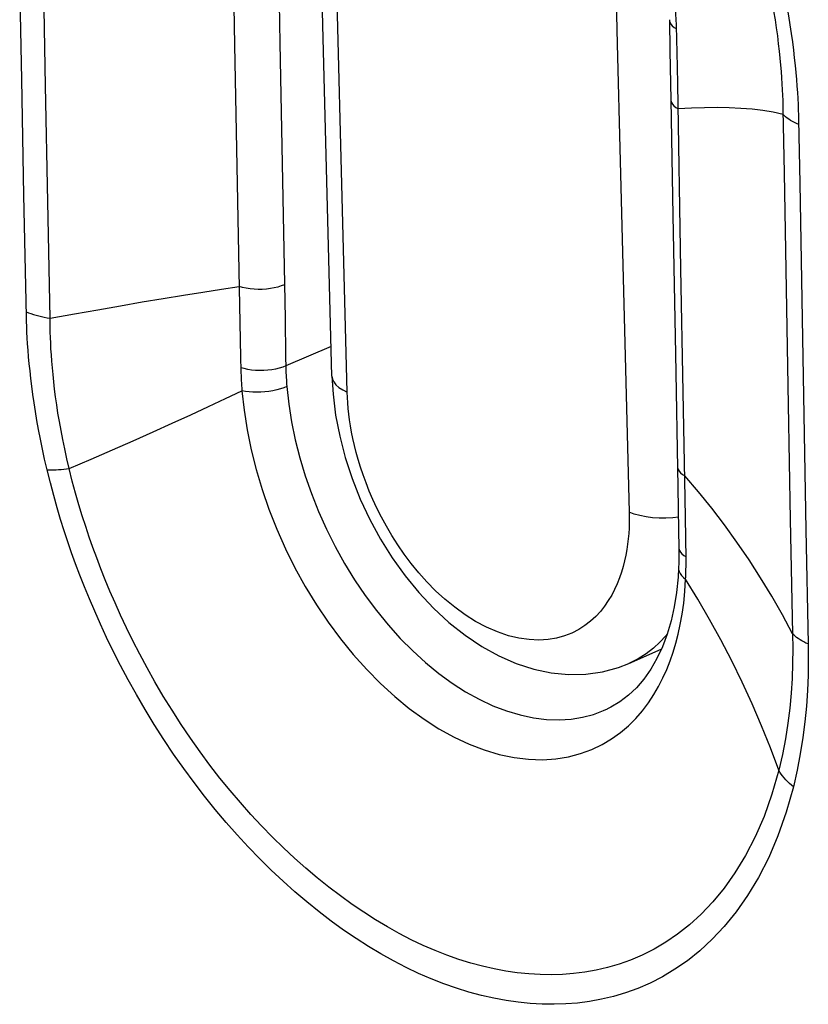
# Model space of a CAD drawing. Units: inches. Extents: x 52 to 158, y 93 to 205.
# Drawn here: x 102 to 104, y 137 to 140 of the extents above; entities that cross this region are included whole.
import ezdxf

# ---------------------------------------------------------------- set-up
doc = ezdxf.new("R2010")
doc.units = ezdxf.units.IN
doc.header["$MEASUREMENT"] = 0
doc.layers.add('ASSI', color=7, linetype='Continuous')
doc.layers.add('RACCORDO', color=7, linetype='Continuous')

# ---------------------------------------------------------------- blocks, each defined once
blk = doc.blocks.new('block 577')
at = {"layer": 'ASSI', "color": 7, "lineweight": 25, "true_color": 0xffffff}
blk.add_lwpolyline([(103.6427, 137.9044), (103.736, 137.9456)], dxfattribs=at)
blk = doc.blocks.new('block 1740')
at = {"color": 7, "lineweight": 25, "true_color": 0xffffff}
blk.add_lwpolyline([(101.9619, 138.4634), (101.968, 138.4632), (101.9744, 138.4632), (101.9811, 138.4633), (101.988, 138.4635), (101.9952, 138.4639), (102.0025, 138.4644), (102.0101, 138.465), (102.0178, 138.4657), (102.0257, 138.4666)], dxfattribs=at)
blk = doc.blocks.new('block 1745')
at = {"color": 7, "lineweight": 25, "true_color": 0xffffff}
blk.add_lwpolyline([(101.9017, 138.9193), (101.9084, 138.9166), (101.9153, 138.9141), (101.9225, 138.9117), (101.93, 138.9094), (101.9377, 138.9073), (101.9457, 138.9054), (101.9538, 138.9036), (101.9621, 138.902), (101.9706, 138.9006)], dxfattribs=at)
blk = doc.blocks.new('block 1765')
at = {"color": 7, "lineweight": 25, "true_color": 0xffffff}
blk.add_lwpolyline([(104.1603, 137.9605), (104.1539, 137.9633), (104.1478, 137.9663), (104.1421, 137.9694), (104.1367, 137.9726), (104.1316, 137.9759), (104.1269, 137.9794), (104.1226, 137.9829), (104.1187, 137.9865), (104.1151, 137.9902)], dxfattribs=at)
blk = doc.blocks.new('block 1823')
at = {"color": 7, "lineweight": 25, "true_color": 0xffffff}
blk.add_lwpolyline([(101.9706, 138.9006), (102.0408, 138.9133), (102.1085, 138.9254), (102.1738, 138.9369), (102.2367, 138.9478), (102.2974, 138.958), (102.3557, 138.9676), (102.4116, 138.9765), (102.4653, 138.9847), (102.5168, 138.9922)], dxfattribs=at)
blk = doc.blocks.new('block 1837')
at = {"color": 7, "lineweight": 25, "true_color": 0xffffff}
blk.add_lwpolyline([(104.0877, 139.4894), (104.0594, 139.4954), (104.0296, 139.5002), (103.9984, 139.5039), (103.9659, 139.5065), (103.9321, 139.5081), (103.897, 139.5087), (103.8607, 139.5084), (103.8233, 139.5072), (103.7848, 139.5052)], dxfattribs=at)
blk = doc.blocks.new('block 1869')
at = {"color": 7, "lineweight": 25, "true_color": 0xffffff}
blk.add_lwpolyline([(104.1329, 139.4597), (104.1265, 139.4625), (104.1205, 139.4655), (104.1147, 139.4686), (104.1093, 139.4718), (104.1042, 139.4751), (104.0995, 139.4786), (104.0952, 139.4821), (104.0913, 139.4857), (104.0877, 139.4894)], dxfattribs=at)
blk = doc.blocks.new('block 1892')
at = {"color": 7, "lineweight": 25, "true_color": 0xffffff}
blk.add_lwpolyline([(104.1178, 137.5481), (104.1118, 137.5531), (104.1061, 137.5582), (104.1008, 137.5634), (104.0957, 137.5687), (104.091, 137.5741), (104.0866, 137.5796), (104.0825, 137.5851), (104.0788, 137.5907), (104.0755, 137.5964)], dxfattribs=at)
blk = doc.blocks.new('block 1895')
at = {"color": 7, "lineweight": 25, "true_color": 0xffffff}
blk.add_lwpolyline([(104.1151, 137.9902), (104.0858, 138.0451), (104.0551, 138.099), (104.0229, 138.1518), (103.9895, 138.2036), (103.9547, 138.2544), (103.9187, 138.304), (103.8816, 138.3524), (103.8433, 138.3996), (103.8039, 138.4457)], dxfattribs=at)
blk = doc.blocks.new('block 1897')
at = {"color": 7, "lineweight": 25, "true_color": 0xffffff}
blk.add_lwpolyline([(104.0755, 137.5964), (104.0513, 137.6608), (104.0257, 137.7245), (103.9985, 137.7876), (103.9699, 137.8499), (103.9398, 137.9115), (103.9084, 137.9721), (103.8757, 138.0316), (103.8416, 138.0901), (103.8063, 138.1476)], dxfattribs=at)
blk = doc.blocks.new('block 1898')
at = {"color": 7, "lineweight": 25, "true_color": 0xffffff}
blk.add_lwpolyline([(102.0257, 138.4666), (102.0189, 138.4954), (102.0128, 138.5234), (102.0071, 138.5506), (102.0021, 138.5769), (101.9975, 138.6024), (101.9934, 138.6271), (101.9897, 138.651), (101.9865, 138.674), (101.9837, 138.6963), (101.9812, 138.7177), (101.979, 138.7383), (101.9772, 138.7581), (101.9756, 138.7771), (101.9743, 138.7953), (101.9732, 138.8127), (101.9724, 138.8293), (101.9717, 138.8451), (101.9712, 138.8602), (101.9709, 138.8744), (101.9707, 138.8879), (101.9706, 138.9006)], dxfattribs=at)
blk = doc.blocks.new('block 1899')
at = {"color": 7, "lineweight": 25, "true_color": 0xffffff}
blk.add_lwpolyline([(101.9619, 138.4634), (101.9549, 138.4937), (101.9485, 138.523), (101.9427, 138.5516), (101.9373, 138.5792), (101.9326, 138.606), (101.9282, 138.6319), (101.9243, 138.657), (101.9208, 138.6811), (101.9177, 138.7045), (101.915, 138.727), (101.9126, 138.7486), (101.9105, 138.7694), (101.9087, 138.7894), (101.9071, 138.8085), (101.9058, 138.8268), (101.9047, 138.8442), (101.9038, 138.8609), (101.903, 138.8767), (101.9024, 138.8917), (101.902, 138.9059)], dxfattribs=at)
blk = doc.blocks.new('block 1900')
at = {"color": 7, "lineweight": 25, "true_color": 0xffffff}
blk.add_lwpolyline([(102.6544, 138.7039), (102.6599, 138.6529), (102.6681, 138.6014), (102.6787, 138.5496), (102.6919, 138.4978), (102.7074, 138.4461), (102.7254, 138.3945), (102.7459, 138.3428), (102.7689, 138.2917), (102.794, 138.2416), (102.8211, 138.1929), (102.8501, 138.1457), (102.8808, 138.1003), (102.9131, 138.0569), (102.9468, 138.0156), (102.9818, 137.9767), (103.0179, 137.9403), (103.055, 137.9066), (103.093, 137.8757), (103.1316, 137.8477), (103.1706, 137.8227), (103.21, 137.801), (103.2495, 137.7824), (103.289, 137.7673), (103.328, 137.7557), (103.3665, 137.7475), (103.4043, 137.7429), (103.4407, 137.7417), (103.4755, 137.7439), (103.5087, 137.7492), (103.54, 137.7574), (103.5691, 137.7681), (103.5805, 137.7731)], dxfattribs=at)
blk = doc.blocks.new('block 1901')
at = {"color": 7, "lineweight": 25, "true_color": 0xffffff}
blk.add_lwpolyline([(102.5249, 138.6917), (102.5308, 138.6354), (102.5396, 138.5785), (102.5513, 138.5212), (102.5657, 138.4638), (102.5827, 138.4066), (102.6025, 138.3494), (102.6251, 138.2922), (102.6503, 138.2355), (102.6779, 138.18), (102.7077, 138.1261), (102.7397, 138.0738), (102.7736, 138.0236), (102.8092, 137.9755), (102.8464, 137.9298), (102.8851, 137.8866), (102.9251, 137.8463), (102.9661, 137.8089), (103.008, 137.7746), (103.0507, 137.7436), (103.0939, 137.716), (103.1375, 137.6918), (103.1812, 137.6712), (103.2248, 137.6545), (103.268, 137.6417), (103.3107, 137.6328), (103.3525, 137.6276), (103.3928, 137.6264), (103.4314, 137.6289), (103.4682, 137.6348), (103.5028, 137.6439), (103.535, 137.6558), (103.565, 137.6702), (103.5926, 137.6866), (103.6179, 137.7049), (103.641, 137.7246), (103.6621, 137.7457)], dxfattribs=at)
blk = doc.blocks.new('block 1904')
at = {"color": 7, "lineweight": 25, "true_color": 0xffffff}
blk.add_lwpolyline([(103.7828, 138.4722), (103.7831, 138.4696), (103.7846, 138.4644), (103.7874, 138.4594), (103.7917, 138.4545), (103.7972, 138.4499), (103.8039, 138.4457)], dxfattribs=at)
blk = doc.blocks.new('block 1905')
at = {"color": 7, "lineweight": 25, "true_color": 0xffffff}
blk.add_lwpolyline([(103.7637, 139.5317), (103.7639, 139.5291), (103.7654, 139.5239), (103.7683, 139.5188), (103.7726, 139.514), (103.7781, 139.5094), (103.7848, 139.5052)], dxfattribs=at)
blk = doc.blocks.new('block 1906')
at = {"color": 7, "lineweight": 25, "true_color": 0xffffff}
blk.add_lwpolyline([(103.7593, 139.7626), (103.7595, 139.7602), (103.7609, 139.755), (103.7637, 139.7499), (103.7679, 139.745), (103.7734, 139.7405), (103.78, 139.7362)], dxfattribs=at)
blk = doc.blocks.new('block 1907')
at = {"color": 7, "lineweight": 25, "true_color": 0xffffff}
blk.add_lwpolyline([(103.7868, 138.2382), (103.787, 138.2358), (103.7884, 138.2306), (103.7912, 138.2256), (103.7954, 138.2208), (103.8008, 138.2162), (103.8075, 138.212)], dxfattribs=at)
blk = doc.blocks.new('block 1912')
at = {"color": 7, "lineweight": 25, "true_color": 0xffffff}
blk.add_lwpolyline([(103.786, 138.1792), (103.7861, 138.1752), (103.7875, 138.1694), (103.7903, 138.1636), (103.7944, 138.158), (103.7998, 138.1527), (103.8063, 138.1476)], dxfattribs=at)
blk = doc.blocks.new('block 1913')
at = {"color": 7, "lineweight": 25, "true_color": 0xffffff}
blk.add_lwpolyline([(103.7798, 139.744), (103.7795, 139.7519), (103.7792, 139.7596), (103.7788, 139.7674), (103.7784, 139.7751), (103.7779, 139.7828), (103.7774, 139.7905), (103.7769, 139.7981)], dxfattribs=at)
blk = doc.blocks.new('block 1915')
at = {"color": 7, "lineweight": 25, "true_color": 0xffffff}
blk.add_lwpolyline([(102.5215, 138.7506), (102.5218, 138.7431), (102.5221, 138.7357), (102.5224, 138.7283), (102.5228, 138.7209), (102.5233, 138.7136), (102.5238, 138.7063), (102.5243, 138.699), (102.5249, 138.6917)], dxfattribs=at)
blk = doc.blocks.new('block 1917')
at = {"color": 7, "lineweight": 25, "true_color": 0xffffff}
blk.add_lwpolyline([(102.6515, 138.7563), (102.6517, 138.7497), (102.652, 138.743), (102.6522, 138.7364), (102.6526, 138.7299), (102.653, 138.7233), (102.6534, 138.7168), (102.6539, 138.7103), (102.6544, 138.7039)], dxfattribs=at)
blk = doc.blocks.new('block 1918')
at = {"color": 7, "lineweight": 25, "true_color": 0xffffff}
blk.add_lwpolyline([(103.7808, 139.7074), (103.7798, 139.744)], dxfattribs=at)
blk = doc.blocks.new('block 1919')
at = {"color": 7, "lineweight": 25, "true_color": 0xffffff}
blk.add_lwpolyline([(103.7826, 139.6264), (103.7808, 139.7074)], dxfattribs=at)
blk = doc.blocks.new('block 1920')
at = {"color": 7, "lineweight": 25, "true_color": 0xffffff}
blk.add_lwpolyline([(102.5207, 138.7873), (102.5215, 138.7506)], dxfattribs=at)
blk = doc.blocks.new('block 1922')
at = {"color": 7, "lineweight": 25, "true_color": 0xffffff}
blk.add_lwpolyline([(103.7593, 139.7626), (103.7611, 139.6723)], dxfattribs=at)
blk = doc.blocks.new('block 1923')
at = {"color": 7, "lineweight": 25, "true_color": 0xffffff}
blk.add_lwpolyline([(103.7836, 139.5765), (103.7826, 139.6264)], dxfattribs=at)
blk = doc.blocks.new('block 1924')
at = {"color": 7, "lineweight": 25, "true_color": 0xffffff}
blk.add_lwpolyline([(101.902, 138.9059), (101.8951, 139.2558)], dxfattribs=at)
blk = doc.blocks.new('block 1925')
at = {"color": 7, "lineweight": 25, "true_color": 0xffffff}
blk.add_lwpolyline([(101.9706, 138.9006), (101.964, 139.237)], dxfattribs=at)
blk = doc.blocks.new('block 1926')
at = {"color": 7, "lineweight": 25, "true_color": 0xffffff}
blk.add_lwpolyline([(104.1087, 138.3197), (104.1151, 137.9902)], dxfattribs=at)
blk = doc.blocks.new('block 1927')
at = {"color": 7, "lineweight": 25, "true_color": 0xffffff}
blk.add_lwpolyline([(104.1538, 138.29), (104.1603, 137.9605)], dxfattribs=at)
blk = doc.blocks.new('block 1928')
at = {"color": 7, "lineweight": 25, "true_color": 0xffffff}
blk.add_lwpolyline([(101.8951, 139.2558), (101.8888, 139.5904)], dxfattribs=at)
blk = doc.blocks.new('block 1929')
at = {"color": 7, "lineweight": 25, "true_color": 0xffffff}
blk.add_lwpolyline([(103.7767, 138.7981), (103.7839, 138.4129)], dxfattribs=at)
blk = doc.blocks.new('block 1930')
at = {"color": 7, "lineweight": 25, "true_color": 0xffffff}
blk.add_lwpolyline([(104.1024, 138.6513), (104.1087, 138.3197)], dxfattribs=at)
blk = doc.blocks.new('block 1931')
at = {"color": 7, "lineweight": 25, "true_color": 0xffffff}
blk.add_lwpolyline([(101.964, 139.237), (101.9578, 139.5716)], dxfattribs=at)
blk = doc.blocks.new('block 1932')
at = {"color": 7, "lineweight": 25, "true_color": 0xffffff}
blk.add_lwpolyline([(103.8051, 138.3815), (103.7994, 138.6876)], dxfattribs=at)
blk = doc.blocks.new('block 1933')
at = {"color": 7, "lineweight": 25, "true_color": 0xffffff}
blk.add_lwpolyline([(104.1476, 138.6216), (104.1538, 138.29)], dxfattribs=at)
blk = doc.blocks.new('block 1934')
at = {"color": 7, "lineweight": 25, "true_color": 0xffffff}
blk.add_lwpolyline([(102.5036, 139.69), (102.5207, 138.7873)], dxfattribs=at)
blk = doc.blocks.new('block 1936')
at = {"color": 7, "lineweight": 25, "true_color": 0xffffff}
blk.add_lwpolyline([(101.8888, 139.5904), (101.8827, 139.9231)], dxfattribs=at)
blk = doc.blocks.new('block 1937')
at = {"color": 7, "lineweight": 25, "true_color": 0xffffff}
blk.add_lwpolyline([(102.6342, 139.6952), (102.6492, 138.9001)], dxfattribs=at)
blk = doc.blocks.new('block 1938')
at = {"color": 7, "lineweight": 25, "true_color": 0xffffff}
blk.add_lwpolyline([(103.7994, 138.6876), (103.7929, 139.0436)], dxfattribs=at)
blk = doc.blocks.new('block 1939')
at = {"color": 7, "lineweight": 25, "true_color": 0xffffff}
blk.add_lwpolyline([(101.9578, 139.5716), (101.9518, 139.9043)], dxfattribs=at)
blk = doc.blocks.new('block 1940')
at = {"color": 7, "lineweight": 25, "true_color": 0xffffff}
blk.add_lwpolyline([(103.7695, 139.1975), (103.7767, 138.7981)], dxfattribs=at)
blk = doc.blocks.new('block 1941')
at = {"color": 7, "lineweight": 25, "true_color": 0xffffff}
blk.add_lwpolyline([(104.0964, 138.985), (104.1024, 138.6513)], dxfattribs=at)
blk = doc.blocks.new('block 1942')
at = {"color": 7, "lineweight": 25, "true_color": 0xffffff}
blk.add_lwpolyline([(104.1416, 138.9553), (104.1476, 138.6216)], dxfattribs=at)
blk = doc.blocks.new('block 1943')
at = {"color": 7, "lineweight": 25, "true_color": 0xffffff}
blk.add_lwpolyline([(103.7611, 139.6723), (103.7637, 139.5317)], dxfattribs=at)
blk = doc.blocks.new('block 1945')
at = {"color": 7, "lineweight": 25, "true_color": 0xffffff}
blk.add_lwpolyline([(102.6271, 140.0998), (102.6342, 139.6952)], dxfattribs=at)
blk = doc.blocks.new('block 1947')
at = {"color": 7, "lineweight": 25, "true_color": 0xffffff}
blk.add_lwpolyline([(102.4941, 140.2277), (102.4947, 140.1913), (102.5036, 139.69)], dxfattribs=at)
blk = doc.blocks.new('block 1948')
at = {"color": 7, "lineweight": 25, "true_color": 0xffffff}
blk.add_lwpolyline([(104.0905, 139.3208), (104.0964, 138.985)], dxfattribs=at)
blk = doc.blocks.new('block 1949')
at = {"color": 7, "lineweight": 25, "true_color": 0xffffff}
blk.add_lwpolyline([(103.7637, 139.5317), (103.7695, 139.1975)], dxfattribs=at)
blk = doc.blocks.new('block 1950')
at = {"color": 7, "lineweight": 25, "true_color": 0xffffff}
blk.add_lwpolyline([(103.7929, 139.0436), (103.7836, 139.5765)], dxfattribs=at)
blk = doc.blocks.new('block 1951')
at = {"color": 7, "lineweight": 25, "true_color": 0xffffff}
blk.add_lwpolyline([(104.1327, 139.4731), (104.1358, 139.291), (104.1416, 138.9553)], dxfattribs=at)
blk = doc.blocks.new('block 1952')
at = {"color": 7, "lineweight": 25, "true_color": 0xffffff}
blk.add_lwpolyline([(103.7839, 138.4129), (103.786, 138.2887)], dxfattribs=at)
blk = doc.blocks.new('block 1953')
at = {"color": 7, "lineweight": 25, "true_color": 0xffffff}
blk.add_lwpolyline([(102.6492, 138.9001), (102.651, 138.7923), (102.6515, 138.7563)], dxfattribs=at)
blk = doc.blocks.new('block 1954')
at = {"color": 7, "lineweight": 25, "true_color": 0xffffff}
blk.add_lwpolyline([(103.786, 138.2887), (103.7868, 138.2382)], dxfattribs=at)
blk = doc.blocks.new('block 1955')
at = {"color": 7, "lineweight": 25, "true_color": 0xffffff}
blk.add_lwpolyline([(104.1151, 137.9902), (104.1157, 137.9475), (104.1152, 137.9045), (104.1136, 137.8613), (104.1109, 137.8183), (104.1069, 137.7753), (104.1015, 137.7315), (104.0945, 137.6869), (104.0859, 137.6418), (104.0755, 137.5964)], dxfattribs=at)
blk = doc.blocks.new('block 1956')
at = {"color": 7, "lineweight": 25, "true_color": 0xffffff}
blk.add_lwpolyline([(103.8069, 138.2676), (103.8051, 138.3815)], dxfattribs=at)
blk = doc.blocks.new('block 1957')
at = {"color": 7, "lineweight": 25, "true_color": 0xffffff}
blk.add_lwpolyline([(103.7868, 138.2382), (103.7869, 138.2287), (103.7868, 138.2116), (103.7865, 138.1946)], dxfattribs=at)
blk = doc.blocks.new('block 1958')
at = {"color": 7, "lineweight": 25, "true_color": 0xffffff}
blk.add_lwpolyline([(104.1603, 137.9605), (104.1607, 137.9157), (104.16, 137.8709), (104.158, 137.8259), (104.155, 137.7809), (104.1507, 137.7359), (104.1449, 137.6901), (104.1374, 137.6435), (104.1284, 137.5962), (104.1178, 137.5481)], dxfattribs=at)
blk = doc.blocks.new('block 1969')
at = {"color": 7, "lineweight": 25, "true_color": 0xffffff}
blk.add_lwpolyline([(103.8075, 138.2049), (103.8069, 138.2676)], dxfattribs=at)
blk = doc.blocks.new('block 1972')
at = {"color": 7, "lineweight": 25, "true_color": 0xffffff}
blk.add_lwpolyline([(103.7865, 138.1946), (103.786, 138.1792)], dxfattribs=at)
blk = doc.blocks.new('block 1973')
at = {"color": 7, "lineweight": 25, "true_color": 0xffffff}
blk.add_lwpolyline([(103.786, 138.1792), (103.786, 138.1792)], dxfattribs=at)
blk = doc.blocks.new('block 1974')
at = {"color": 7, "lineweight": 25, "true_color": 0xffffff}
blk.add_lwpolyline([(103.8063, 138.1476), (103.8066, 138.1548), (103.8069, 138.162), (103.8071, 138.1692), (103.8073, 138.1764), (103.8074, 138.1836), (103.8075, 138.1907), (103.8075, 138.1978), (103.8075, 138.2049)], dxfattribs=at)
blk = doc.blocks.new('block 1978')
at = {"color": 7, "lineweight": 25, "true_color": 0xffffff}
blk.add_lwpolyline([(103.786, 138.1792), (103.7844, 138.1531)], dxfattribs=at)
blk = doc.blocks.new('block 1979')
at = {"color": 7, "lineweight": 25, "true_color": 0xffffff}
blk.add_lwpolyline([(103.8042, 138.1118), (103.8063, 138.1476)], dxfattribs=at)
blk = doc.blocks.new('block 1980')
at = {"color": 7, "lineweight": 25, "true_color": 0xffffff}
blk.add_lwpolyline([(103.7844, 138.1531), (103.78, 138.1095)], dxfattribs=at)
blk = doc.blocks.new('block 1981')
at = {"color": 7, "lineweight": 25, "true_color": 0xffffff}
blk.add_lwpolyline([(103.78, 138.1095), (103.7732, 138.0674)], dxfattribs=at)
blk = doc.blocks.new('block 2072')
at = {"color": 7, "lineweight": 25, "true_color": 0xffffff}
blk.add_lwpolyline([(104.033, 139.9236), (104.0396, 139.8947), (104.0456, 139.8666), (104.0511, 139.8393), (104.056, 139.8129), (104.0605, 139.7874), (104.0645, 139.7627), (104.0681, 139.7388), (104.0713, 139.7157), (104.0741, 139.6934), (104.0766, 139.672), (104.0787, 139.6514), (104.0806, 139.6316), (104.0822, 139.6127), (104.0835, 139.5945), (104.0846, 139.5771), (104.0855, 139.5605), (104.0863, 139.5447), (104.0868, 139.5297), (104.0872, 139.5155), (104.0875, 139.5021), (104.0905, 139.3208)], dxfattribs=at)
blk = doc.blocks.new('block 2073')
at = {"color": 7, "lineweight": 25, "true_color": 0xffffff}
blk.add_lwpolyline([(104.0746, 139.9165), (104.0814, 139.8861), (104.0877, 139.8567), (104.0934, 139.8281), (104.0986, 139.8004), (104.1033, 139.7736), (104.1075, 139.7476), (104.1113, 139.7225), (104.1147, 139.6983), (104.1177, 139.6749), (104.1203, 139.6524), (104.1227, 139.6307), (104.1247, 139.6099), (104.1264, 139.5899), (104.1279, 139.5707), (104.1292, 139.5524), (104.1302, 139.5349), (104.1311, 139.5182), (104.1317, 139.5024), (104.1323, 139.4873), (104.1327, 139.4731)], dxfattribs=at)
blk = doc.blocks.new('block 2093')
at = {"color": 7, "lineweight": 25, "true_color": 0xffffff}
blk.add_lwpolyline([(103.7732, 138.0674), (103.7641, 138.0269), (103.7527, 137.9884), (103.7391, 137.9522), (103.7233, 137.9184), (103.7055, 137.8874), (103.6859, 137.8594), (103.6644, 137.8344), (103.6413, 137.8124), (103.6166, 137.7936), (103.5903, 137.778), (103.5808, 137.7733)], dxfattribs=at)
blk = doc.blocks.new('block 2094')
at = {"color": 7, "lineweight": 25, "true_color": 0xffffff}
blk.add_lwpolyline([(103.7781, 137.9624), (103.785, 137.9891), (103.791, 138.0167), (103.7963, 138.0462), (103.8008, 138.078), (103.8042, 138.1118)], dxfattribs=at)
blk = doc.blocks.new('block 2095')
at = {"color": 7, "lineweight": 25, "true_color": 0xffffff}
blk.add_lwpolyline([(104.0755, 137.5964), (104.0558, 137.527), (104.0329, 137.4628), (104.0072, 137.4037), (103.9791, 137.3495), (103.9489, 137.3001), (103.9174, 137.2557), (103.8847, 137.2161), (103.8513, 137.1809), (103.8174, 137.1499), (103.7833, 137.1229), (103.7492, 137.0995), (103.715, 137.0793), (103.681, 137.0622), (103.6474, 137.0479), (103.6139, 137.036), (103.5807, 137.0263), (103.548, 137.0187), (103.5153, 137.013), (103.4828, 137.0089), (103.4506, 137.0065), (103.4182, 137.0056), (103.3857, 137.0061), (103.3531, 137.008), (103.3202, 137.0114), (103.2869, 137.0162), (103.2533, 137.0225), (103.2195, 137.0302), (103.1855, 137.0394), (103.1512, 137.05), (103.1169, 137.0621), (103.0825, 137.0756), (103.0481, 137.0905), (103.0136, 137.1069), (102.9793, 137.1246), (102.945, 137.1437), (102.9108, 137.1642), (102.8767, 137.1859), (102.8428, 137.2089), (102.809, 137.2331), (102.7755, 137.2586), (102.7422, 137.2853), (102.7093, 137.3132), (102.6767, 137.3421), (102.6444, 137.3722), (102.6126, 137.4033), (102.5813, 137.4354), (102.5505, 137.4684), (102.5202, 137.5025), (102.4904, 137.5376), (102.4611, 137.5736), (102.4323, 137.6107), (102.4039, 137.649), (102.3761, 137.6884), (102.3491, 137.7283), (102.3229, 137.769), (102.2976, 137.8102), (102.2736, 137.851), (102.251, 137.8912), (102.2297, 137.9309), (102.2098, 137.9697), (102.1913, 138.0072), (102.1741, 138.0436), (102.1582, 138.0789), (102.1434, 138.113), (102.1298, 138.1458), (102.1171, 138.1778), (102.1053, 138.2088), (102.0943, 138.2388), (102.0836, 138.269), (102.0734, 138.2996), (102.0635, 138.3303), (102.0538, 138.3623), (102.0442, 138.3959), (102.0348, 138.4306), (102.0257, 138.4666)], dxfattribs=at)
blk = doc.blocks.new('block 2096')
at = {"color": 7, "lineweight": 25, "true_color": 0xffffff}
blk.add_lwpolyline([(104.1178, 137.5481), (104.0965, 137.4749), (104.0727, 137.407), (104.0463, 137.3442), (104.017, 137.2868), (103.9852, 137.2347), (103.9522, 137.1875), (103.9181, 137.1453), (103.8828, 137.1082), (103.8472, 137.0751), (103.8114, 137.0462), (103.7753, 137.0214), (103.7393, 136.9998), (103.7035, 136.9814), (103.6679, 136.9662), (103.6326, 136.9534), (103.5977, 136.9429), (103.563, 136.9348), (103.5286, 136.9286), (103.4944, 136.9241), (103.4603, 136.9215), (103.4262, 136.9204), (103.3919, 136.9208), (103.3575, 136.9227), (103.3228, 136.9262), (103.2876, 136.9312), (103.2522, 136.9378), (103.2165, 136.9458), (103.1805, 136.9555), (103.1443, 136.9667), (103.108, 136.9794), (103.0716, 136.9937), (103.0352, 137.0095), (102.9988, 137.0268), (102.9625, 137.0456), (102.9262, 137.0658), (102.8901, 137.0875), (102.8542, 137.1105), (102.8184, 137.1348), (102.7829, 137.1605), (102.7476, 137.1874), (102.7125, 137.2157), (102.6778, 137.2451), (102.6435, 137.2758), (102.6095, 137.3076), (102.5761, 137.3405), (102.5432, 137.3745), (102.5108, 137.4095), (102.4789, 137.4456), (102.4475, 137.4827), (102.4167, 137.5209), (102.3864, 137.5602), (102.3566, 137.6008), (102.3274, 137.6425), (102.299, 137.6847), (102.2716, 137.7277), (102.2451, 137.7713), (102.2199, 137.8143), (102.1963, 137.8568), (102.174, 137.8988), (102.1532, 137.9396), (102.1339, 137.9792), (102.1161, 138.0176), (102.0994, 138.0549), (102.0841, 138.0907), (102.0699, 138.1254), (102.0567, 138.1591), (102.0443, 138.1917), (102.0329, 138.2233), (102.0219, 138.2552), (102.0113, 138.2874), (102.001, 138.3198), (101.991, 138.3535), (101.9811, 138.3889), (101.9714, 138.4255), (101.9619, 138.4634)], dxfattribs=at)
blk = doc.blocks.new('block 2097')
at = {"color": 7, "lineweight": 25, "true_color": 0xffffff}
blk.add_lwpolyline([(103.7407, 137.8625), (103.7518, 137.8872), (103.7616, 137.9119), (103.7703, 137.9367), (103.7781, 137.9624)], dxfattribs=at)
blk = doc.blocks.new('block 2228')
at = {"color": 7, "lineweight": 25, "true_color": 0xffffff}
blk.add_lwpolyline([(103.6621, 137.7457), (103.6813, 137.7678), (103.6986, 137.7906), (103.7142, 137.8142), (103.7282, 137.8382), (103.7407, 137.8625)], dxfattribs=at)
blk = doc.blocks.new('block 2231')
at = {"color": 7, "lineweight": 25, "true_color": 0xffffff}
blk.add_lwpolyline([(103.5805, 137.7731), (103.5808, 137.7733)], dxfattribs=at)
blk = doc.blocks.new('block 2233')
at = {"color": 7, "lineweight": 25, "true_color": 0xffffff}
blk.add_lwpolyline([(102.0257, 138.4666), (102.0893, 138.4937), (102.1509, 138.5205), (102.2104, 138.5467), (102.268, 138.5725), (102.3235, 138.5977), (102.377, 138.6223), (102.4283, 138.6462), (102.4776, 138.6693), (102.5249, 138.6917)], dxfattribs=at)
blk = doc.blocks.new('block 2235')
at = {"color": 7, "lineweight": 25, "true_color": 0xffffff}
blk.add_lwpolyline([(102.7826, 138.8189), (102.6514, 138.763)], dxfattribs=at)
blk = doc.blocks.new('block 2237')
at = {"color": 7, "lineweight": 25, "true_color": 0xffffff}
blk.add_lwpolyline([(102.6544, 138.7039), (102.6455, 138.7002), (102.6357, 138.6969), (102.6252, 138.6941), (102.6142, 138.6917), (102.6028, 138.6898), (102.5911, 138.6885), (102.5793, 138.6876), (102.5677, 138.6874), (102.5562, 138.6876), (102.5452, 138.6885), (102.5347, 138.6898), (102.5249, 138.6917)], dxfattribs=at)
blk = doc.blocks.new('block 2240')
at = {"color": 7, "lineweight": 25, "true_color": 0xffffff}
blk.add_lwpolyline([(102.6474, 138.9976), (102.6384, 138.994), (102.6285, 138.9909), (102.6179, 138.9884), (102.6068, 138.9864), (102.5952, 138.985), (102.5834, 138.9842), (102.5716, 138.984), (102.5598, 138.9845), (102.5482, 138.9855), (102.5371, 138.9872), (102.5266, 138.9894), (102.5168, 138.9922)], dxfattribs=at)
blk = doc.blocks.new('block 2243')
at = {"color": 7, "lineweight": 25, "true_color": 0xffffff}
blk.add_lwpolyline([(102.6514, 138.763), (102.6425, 138.7595), (102.6326, 138.7565), (102.6221, 138.754), (102.611, 138.7521), (102.5996, 138.7507), (102.5878, 138.75), (102.576, 138.7498), (102.5643, 138.7503), (102.5528, 138.7514), (102.5417, 138.753), (102.5312, 138.7553), (102.5214, 138.7581)], dxfattribs=at)
blk = doc.blocks.new('block 2980')
at = {"layer": 'RACCORDO', "color": 7, "lineweight": 25, "true_color": 0xffffff}
blk.add_lwpolyline([(103.7854, 138.3265), (103.769, 138.3246), (103.7494, 138.3236), (103.7298, 138.3238), (103.7106, 138.325), (103.692, 138.3275), (103.6744, 138.331), (103.6581, 138.3355), (103.6433, 138.341)], dxfattribs=at)
blk = doc.blocks.new('block 3023')
at = {"layer": 'RACCORDO', "color": 7, "lineweight": 25, "true_color": 0xffffff}
blk.add_lwpolyline([(102.8318, 138.6406), (102.8304, 138.6566), (102.8295, 138.6723), (102.8289, 138.6875)], dxfattribs=at)
blk = doc.blocks.new('block 3024')
at = {"layer": 'RACCORDO', "color": 7, "lineweight": 25, "true_color": 0xffffff}
blk.add_lwpolyline([(102.7848, 138.7334), (102.7878, 138.682)], dxfattribs=at)
blk = doc.blocks.new('block 3025')
at = {"layer": 'RACCORDO', "color": 7, "lineweight": 25, "true_color": 0xffffff}
blk.add_lwpolyline([(102.7848, 138.7334), (102.7759, 139.0712)], dxfattribs=at)
blk = doc.blocks.new('block 3026')
at = {"layer": 'RACCORDO', "color": 7, "lineweight": 25, "true_color": 0xffffff}
blk.add_lwpolyline([(102.8289, 138.6875), (102.82, 139.0253)], dxfattribs=at)
blk = doc.blocks.new('block 3027')
at = {"layer": 'RACCORDO', "color": 7, "lineweight": 25, "true_color": 0xffffff}
blk.add_lwpolyline([(103.6344, 138.6788), (103.6433, 138.341)], dxfattribs=at)
blk = doc.blocks.new('block 3028')
at = {"layer": 'RACCORDO', "color": 7, "lineweight": 25, "true_color": 0xffffff}
blk.add_lwpolyline([(102.7759, 139.0712), (102.7672, 139.4091)], dxfattribs=at)
blk = doc.blocks.new('block 3029')
at = {"layer": 'RACCORDO', "color": 7, "lineweight": 25, "true_color": 0xffffff}
blk.add_lwpolyline([(102.82, 139.0253), (102.8113, 139.3632)], dxfattribs=at)
blk = doc.blocks.new('block 3030')
at = {"layer": 'RACCORDO', "color": 7, "lineweight": 25, "true_color": 0xffffff}
blk.add_lwpolyline([(103.6256, 139.0167), (103.6344, 138.6788)], dxfattribs=at)
blk = doc.blocks.new('block 3031')
at = {"layer": 'RACCORDO', "color": 7, "lineweight": 25, "true_color": 0xffffff}
blk.add_lwpolyline([(102.7672, 139.4091), (102.7586, 139.7471)], dxfattribs=at)
blk = doc.blocks.new('block 3032')
at = {"layer": 'RACCORDO', "color": 7, "lineweight": 25, "true_color": 0xffffff}
blk.add_lwpolyline([(102.8113, 139.3632), (102.8027, 139.7012)], dxfattribs=at)
blk = doc.blocks.new('block 3033')
at = {"layer": 'RACCORDO', "color": 7, "lineweight": 25, "true_color": 0xffffff}
blk.add_lwpolyline([(103.6171, 139.3547), (103.6256, 139.0167)], dxfattribs=at)
blk = doc.blocks.new('block 3034')
at = {"layer": 'RACCORDO', "color": 7, "lineweight": 25, "true_color": 0xffffff}
blk.add_lwpolyline([(102.7586, 139.7471), (102.7503, 140.0852)], dxfattribs=at)
blk = doc.blocks.new('block 3035')
at = {"layer": 'RACCORDO', "color": 7, "lineweight": 25, "true_color": 0xffffff}
blk.add_lwpolyline([(102.8027, 139.7012), (102.7944, 140.0393), (102.7903, 140.2084)], dxfattribs=at)
blk = doc.blocks.new('block 3037')
at = {"layer": 'RACCORDO', "color": 7, "lineweight": 25, "true_color": 0xffffff}
blk.add_lwpolyline([(103.6047, 139.8618), (103.6088, 139.6928), (103.6171, 139.3547)], dxfattribs=at)
blk = doc.blocks.new('block 3038')
at = {"layer": 'RACCORDO', "color": 7, "lineweight": 25, "true_color": 0xffffff}
blk.add_lwpolyline([(103.6433, 138.341), (103.6436, 138.3258), (103.6434, 138.3106), (103.6429, 138.2953), (103.642, 138.2799), (103.6407, 138.2645), (103.6388, 138.2489), (103.6365, 138.233), (103.6336, 138.2168), (103.6301, 138.2005), (103.6259, 138.184), (103.621, 138.1675), (103.6153, 138.151), (103.6087, 138.1344), (103.6012, 138.1179), (103.5927, 138.1016), (103.583, 138.0856), (103.5723, 138.0698), (103.5602, 138.0547), (103.5467, 138.0402), (103.5319, 138.0264), (103.5155, 138.0138), (103.4975, 138.0024), (103.478, 137.9922), (103.4567, 137.984), (103.4337, 137.9777), (103.4089, 137.9734), (103.3826, 137.9718), (103.3545, 137.9731), (103.3249, 137.9772), (103.2944, 137.9844), (103.2631, 137.9952), (103.231, 138.0091), (103.1996, 138.0256), (103.1691, 138.0448), (103.1392, 138.0666), (103.1109, 138.0897), (103.0842, 138.1141), (103.0591, 138.1399), (103.0356, 138.1661), (103.0137, 138.1928), (102.9935, 138.22), (102.9748, 138.247), (102.9577, 138.2738), (102.9421, 138.3004), (102.9278, 138.3266), (102.9148, 138.3522), (102.9032, 138.3774), (102.8926, 138.4018), (102.8832, 138.4256), (102.8748, 138.4487), (102.8673, 138.471), (102.8606, 138.4926), (102.8549, 138.5135), (102.8498, 138.5337), (102.8453, 138.5533), (102.8416, 138.5721), (102.8384, 138.5902), (102.8357, 138.6076), (102.8335, 138.6243), (102.8318, 138.6406)], dxfattribs=at)
blk = doc.blocks.new('block 3121')
at = {"layer": 'RACCORDO', "color": 7, "lineweight": 25, "true_color": 0xffffff}
blk.add_lwpolyline([(102.7953, 138.6213), (102.8071, 138.5602), (102.823, 138.4991), (102.8429, 138.4384), (102.8666, 138.3786), (102.894, 138.3201), (102.9249, 138.2635), (102.959, 138.2091), (102.996, 138.1575), (103.0359, 138.1089), (103.0781, 138.0639), (103.1227, 138.0227), (103.1693, 137.9858), (103.2174, 137.9536), (103.2667, 137.9263), (103.317, 137.9043), (103.3676, 137.8879), (103.4181, 137.8772), (103.4682, 137.8722), (103.5176, 137.8731), (103.5659, 137.88), (103.6126, 137.8927), (103.6423, 137.9042)], dxfattribs=at)
blk = doc.blocks.new('block 3122')
at = {"layer": 'RACCORDO', "color": 7, "lineweight": 25, "true_color": 0xffffff}
blk.add_lwpolyline([(102.7848, 138.7334), (102.7861, 138.7254), (102.79, 138.7168), (102.7963, 138.7086), (102.805, 138.7009), (102.816, 138.6939), (102.8289, 138.6875)], dxfattribs=at)
blk = doc.blocks.new('block 3124')
at = {"layer": 'RACCORDO', "color": 7, "lineweight": 25, "true_color": 0xffffff}
blk.add_lwpolyline([(102.7878, 138.682), (102.7953, 138.6213)], dxfattribs=at)
blk = doc.blocks.new('block 3129')
at = {"layer": 'RACCORDO', "color": 7, "lineweight": 25, "true_color": 0xffffff}
blk.add_lwpolyline([(103.753, 137.9892), (103.7489, 137.9841), (103.7319, 137.9658), (103.7131, 137.9485), (103.6923, 137.9325), (103.6696, 137.918), (103.6427, 137.9044)], dxfattribs=at)
blk = doc.blocks.new('block 3149')
at = {"layer": 'RACCORDO', "color": 7, "lineweight": 25, "true_color": 0xffffff}
blk.add_lwpolyline([(103.6427, 137.9044), (103.6423, 137.9042)], dxfattribs=at)

msp = doc.modelspace()

# ---------------------------------------------------------------- block references
for name in ['block 1947', 'block 1945', 'block 1936', 'block 1939', 'block 2072', 'block 2073', 'block 1913', 'block 1906', 'block 1922', 'block 1918', 'block 1919', 'block 1934', 'block 1937', 'block 1943', 'block 1923', 'block 1928', 'block 1931', 'block 1950', 'block 1905', 'block 1949', 'block 1837', 'block 1869', 'block 1951', 'block 1948', 'block 1924', 'block 1925', 'block 1940', 'block 1938', 'block 1823', 'block 2240', 'block 1941', 'block 1942', 'block 1745', 'block 1899', 'block 1898', 'block 1953', 'block 2235', 'block 1929', 'block 1920', 'block 2243', 'block 1915', 'block 1917', 'block 2237', 'block 1900', 'block 2233', 'block 1901', 'block 1932', 'block 1930', 'block 1933', 'block 1740', 'block 2096', 'block 2095', 'block 1904', 'block 1895', 'block 1952', 'block 1956', 'block 1926', 'block 1954', 'block 1927', 'block 1969', 'block 1957', 'block 1907', 'block 1972', 'block 1974', 'block 1978', 'block 1912', 'block 1973', 'block 1980', 'block 1979', 'block 1897', 'block 1981', 'block 2094', 'block 2093', 'block 1955', 'block 1765', 'block 2097', 'block 1958', 'block 2228', 'block 2231', 'block 1892']:
    msp.add_blockref(name, (0, 0))
at = {"layer": 'ASSI'}
msp.add_blockref('block 577', (0, 0), dxfattribs=at)
at = {"layer": 'RACCORDO'}
for name in ['block 3035', 'block 3034', 'block 3037', 'block 3031', 'block 3032', 'block 3028', 'block 3029', 'block 3033', 'block 3025', 'block 3026', 'block 3030', 'block 3024', 'block 3122', 'block 3124', 'block 3023', 'block 3027', 'block 3121', 'block 3038', 'block 2980', 'block 3129', 'block 3149']:
    msp.add_blockref(name, (0, 0), dxfattribs=at)

doc.saveas('drawing.dxf')
